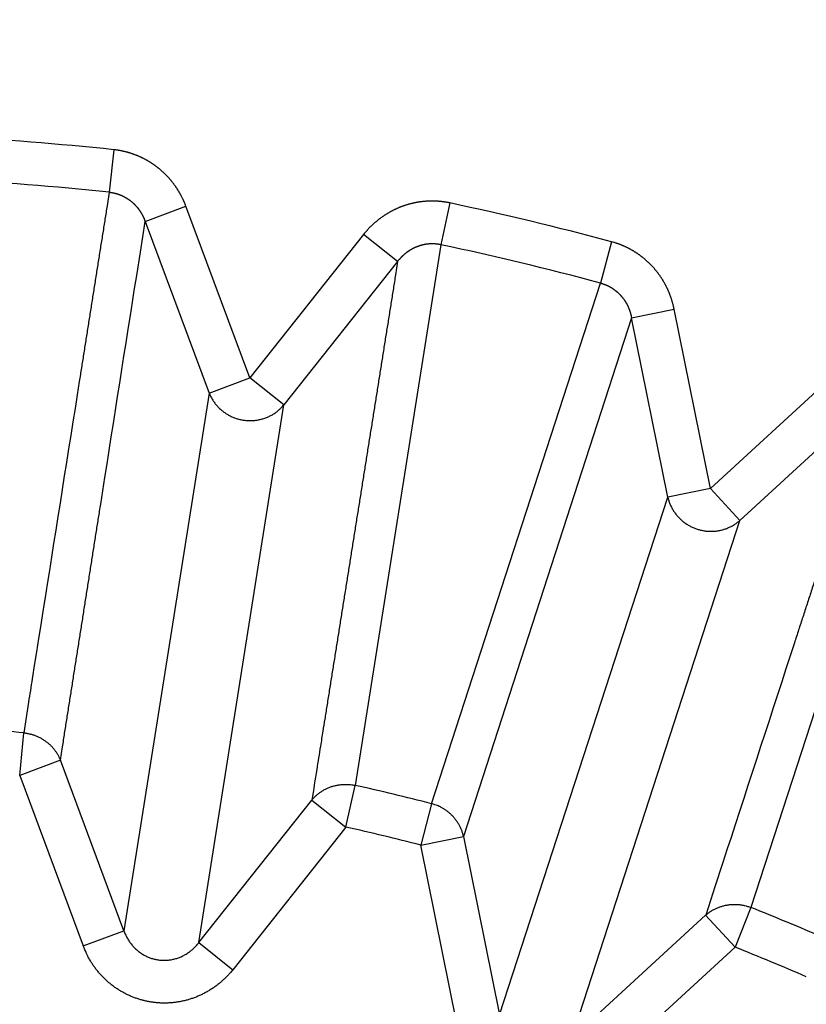
# Model space of a CAD drawing. Extents: x 70 to 1498, y 6 to 938.
# Drawn here: x 687 to 688, y 782 to 784 of the extents above; entities that cross this region are included whole.
import ezdxf

# ---------------------------------------------------------------- set-up
doc = ezdxf.new("R2010")
doc.units = 0
doc.layers.add('2', color=7, linetype='CONTINUOUS')

msp = doc.modelspace()

# ---------------------------------------------------------------- linework, layer by layer
at = {"layer": '2', "color": 3, "linetype": 'CONTINUOUS'}
for p, q in [((686.73303, 783.58684), (686.72286, 783.48964)), ((687.50184, 783.46508), (687.48148, 783.36948)), ((686.80514, 783.42262), (686.89833, 783.45734)), ((687.04445, 783.06516), (686.89833, 783.45734)), ((686.80514, 783.42262), (686.95127, 783.03044)), ((687.30462, 783.39299), (687.04445, 783.06516)), ((687.38251, 783.33118), (687.30462, 783.39299)), ((687.87188, 783.37624), (687.84663, 783.28182)), ((687.48148, 783.36948), (687.28562, 782.13337)), ((687.38251, 783.33118), (687.12235, 783.00334)), ((687.45996, 782.09151), (687.84663, 783.28182)), ((687.91742, 783.20276), (688.01488, 783.22247)), ((688.09786, 782.81226), (688.01488, 783.22247)), ((687.91742, 783.20276), (687.5332, 782.01654)), ((688.0004, 782.79254), (687.91742, 783.20276)), ((688.40611, 783.09536), (688.09786, 782.81226)), ((686.95127, 783.03044), (687.04445, 783.06516)), ((687.12235, 783.00334), (687.04445, 783.06516)), ((688.57712, 783.04447), (688.19029, 781.85421)), ((686.95127, 783.03044), (686.75653, 781.80091)), ((688.16512, 782.73902), (688.47337, 783.02212)), ((686.92761, 781.77381), (687.12235, 783.00334)), ((688.09786, 782.81226), (688.0004, 782.79254)), ((688.09786, 782.81226), (688.16512, 782.73902)), ((687.61571, 781.60861), (688.0004, 782.79254)), ((687.78044, 781.55509), (688.16512, 782.73902)), ((686.51804, 782.15619), (686.52715, 782.2535)), ((686.61122, 782.19091), (686.51804, 782.15619)), ((686.75653, 781.80091), (686.61122, 782.19091)), ((686.51804, 782.15619), (686.66335, 781.76619)), ((687.26422, 782.038), (687.28562, 782.13337)), ((686.92761, 781.77381), (687.18633, 782.09982)), ((687.18633, 782.09982), (687.26422, 782.038)), ((687.45996, 782.09151), (687.43573, 781.99683)), ((687.26422, 782.038), (687.0055, 781.712)), ((687.43573, 781.99683), (687.5332, 782.01654)), ((687.5332, 782.01654), (687.61571, 781.60861)), ((687.51825, 781.58889), (687.43573, 781.99683)), ((688.19029, 781.85421), (688.15424, 781.76337)), ((687.78044, 781.55509), (688.08698, 781.83661)), ((688.08698, 781.83661), (688.15424, 781.76337)), ((686.66335, 781.76619), (686.75653, 781.80091)), ((686.92761, 781.77381), (687.0055, 781.712)), ((688.15424, 781.76337), (687.8477, 781.48185))]:
    msp.add_line(p, q, dxfattribs=at)
for points in [[(700.13625, 928.25618, 0), (699.69219, 928.71872)], [(702.35211, 925.94812, 0), (701.90893, 926.40975)], [(698.36359, 930.1026, 0), (697.90645, 930.57876)], [(704.56795, 923.64008, 0), (704.12478, 924.10169)], [(793.5417, 914.20876, 0.0000001), (793.98489, 914.67036, 0.0000001), (794.42809, 915.13196, 0.0000001), (794.87128, 915.59356, 0.0000001), (795.31447, 916.05517, 0.0000001), (795.75767, 916.51677, 0.0000001), (796.20086, 916.97837, 0.0000001), (796.64405, 917.43997, 0.0000001), (797.08724, 917.90157, 0.0000001), (797.53044, 918.36317, 0.0000001), (797.97363, 918.82477, 0.0000001), (798.41682, 919.28637, 0.0000001), (798.86001, 919.74798, 0.0000001), (799.3032, 920.20958, 0.0000001), (799.74639, 920.67118, 0.0000001), (800.18958, 921.13278, 0.0000001), (800.63277, 921.59438, 0.0000001), (801.07596, 922.05598, 0.0000001), (801.51915, 922.51758, 0.0000001), (801.96234, 922.97918, 0.0000001), (802.40554, 923.44079, 0), (802.84872, 923.90239, 0), (803.29189, 924.36397, 0), (803.7351, 924.82559, 0), (804.17834, 925.28725, 0), (804.62147, 925.74879, 0), (805.06443, 926.21015, 0), (805.50785, 926.67199, 0), (805.95193, 927.13452, 0), (806.39422, 927.59519, 0), (806.83387, 928.0531, 0), (807.2806, 928.51839, 0), (807.73776, 928.99454, 0), (808.16697, 929.44158)], [(706.34066, 921.79361, 0), (705.89748, 922.25523, 0), (705.4543, 922.71685)], [(696.59093, 931.94902, 0), (695.82341, 932.74848), (694.81827, 933.79543)], [(712.10206, 915.79247, 0), (711.65887, 916.2541, 0), (711.21568, 916.71574, 0), (710.77249, 917.17737, 0), (710.3293, 917.639, 0), (709.88611, 918.10063, 0), (709.44293, 918.56226, 0), (708.99974, 919.02388, 0), (708.55656, 919.48551, 0), (708.11338, 919.94713, 0), (707.67019, 920.40876, 0), (707.22701, 920.87038, 0), (706.78383, 921.332)], [(709.98485, 914.20822, 0.0000002), (709.54164, 914.66986, 0.0000002), (709.09844, 915.1315, 0.0000002), (708.65524, 915.59314, 0.0000002), (708.21204, 916.05478, 0.0000002), (707.76883, 916.51642, 0.0000002), (707.32564, 916.97805, 0.0000002), (706.88244, 917.43968, 0.0000002), (706.43924, 917.90131, 0.0000002), (705.99604, 918.36294, 0.0000002), (705.55285, 918.82457, 0.0000002), (705.10966, 919.28619, 0.0000002), (704.66646, 919.74782, 0.0000002), (704.22327, 920.20944, 0.0000002), (703.78008, 920.67106, 0.0000002), (703.33689, 921.13268, 0.0000002), (702.8937, 921.59429, 0.0000002), (702.45051, 922.05591, 0.0000002), (702.00732, 922.51752, 0.0000002), (701.56414, 922.97914, 0.0000002), (701.12095, 923.44075, 0.0000002), (700.67776, 923.90236, 0.0000002), (700.23459, 924.36395, 0.0000002), (699.79139, 924.82558, 0.0000002), (699.34815, 925.28724, 0.0000002), (698.90502, 925.74879, 0.0000002), (698.46207, 926.21015, 0.0000002), (698.01866, 926.67199, 0.0000002), (697.57458, 927.13453, 0.0000002), (697.13229, 927.5952, 0.0000001), (696.69265, 928.05311, 0.0000002), (696.24593, 928.5184, 0.0000002), (695.78877, 928.99456, 0.0000001), (695.35957, 929.4416, 0.0000001), (694.97154, 929.84575, 0.0000002), (694.4732, 930.36479, 0.0000003), (693.70565, 931.16424, 0.0000002), (692.70048, 932.21117, 0.0000001)], [(689.05436, 781.4649, 0.000001), (689.06857, 781.49278, 0.000001), (689.08278, 781.52067, 0.000001), (689.097, 781.54855, 0.0000008), (689.11121, 781.57643, 0.0000008), (689.12542, 781.60431, 0.0000007), (689.13963, 781.63219, 0.0000006), (689.15384, 781.66007, 0.0000005), (689.16805, 781.68795, 0.0000005), (689.18226, 781.71583, 0.0000004), (689.19647, 781.74371, 0.0000003), (689.21068, 781.77159, 0.0000002), (689.22489, 781.79947, 0.0000002), (689.2391, 781.82735, 0.0000001), (689.2533, 781.85522, 0), (689.26751, 781.8831, 0), (689.28172, 781.91098, -0.0000001), (689.29593, 781.93886, -0.0000002), (689.31014, 781.96673, -0.0000003), (689.32435, 781.99461, -0.0000003), (689.33856, 782.02249, -0.0000004), (689.35276, 782.05036, -0.0000005), (689.36697, 782.07824, -0.0000006), (689.38118, 782.10612, -0.0000006), (689.39539, 782.134, -0.0000007), (689.4096, 782.16187, -0.0000008), (689.4238, 782.18973, -0.0000009), (689.43801, 782.21762, -0.000001), (689.45225, 782.24555, -0.000001), (689.46643, 782.27337, -0.000001), (689.48052, 782.30102, -0.0000012), (689.49484, 782.32911, -0.0000016), (689.5095, 782.35787, -0.0000012), (689.52326, 782.38486, -0.0000003), (689.5357, 782.40927, -0.0000019), (689.55168, 782.44061, -0.0000037)], [(689.77022, 781.98135, 0.0000001), (689.78848, 782.00654, 0.0000002), (689.80663, 782.03157, 0.0000004), (689.82507, 782.057, 0.0000008), (689.84394, 782.08303, 0.0000006), (689.86166, 782.10747, 0), (689.87768, 782.12956, 0.0000014), (689.89825, 782.15794, 0.000003), (689.92993, 782.20164, 0.0000015), (689.97142, 782.25887, 0.0000008)], [(689.67118, 782.00154, -0.0000017), (689.65279, 781.97623, -0.0000016), (689.63441, 781.95091, -0.0000016), (689.61602, 781.9256, -0.0000015), (689.59764, 781.90029, -0.0000014), (689.57925, 781.87498, -0.0000014), (689.56086, 781.84966, -0.0000013), (689.54248, 781.82435, -0.0000012), (689.52409, 781.79904, -0.0000012), (689.5057, 781.77372, -0.0000011), (689.48731, 781.74841, -0.000001), (689.46892, 781.72309, -0.000001), (689.45054, 781.69778, -0.0000009), (689.43216, 781.67248, -0.0000008), (689.41376, 781.64715, -0.0000008), (689.39533, 781.62178, -0.0000007), (689.37698, 781.59652, -0.0000006), (689.35874, 781.5714, -0.0000006), (689.3402, 781.54588, -0.0000005), (689.32123, 781.51977, -0.0000004), (689.30342, 781.49525, -0.0000003), (689.28731, 781.47308, -0.0000004), (689.26663, 781.44461, -0.0000003), (689.23478, 781.40076, -0.0000001), (689.19306, 781.34334, -0.0000001)], [(684.53064, 782.84421, 0.0000001), (684.53554, 782.81331, 0.0000002), (684.54044, 782.78241, 0.0000003), (684.54534, 782.7515, 0.0000004), (684.55024, 782.7206, 0.0000005), (684.55514, 782.6897, 0.0000007), (684.56004, 782.65879, 0.0000008), (684.56494, 782.62789, 0.0000009), (684.56984, 782.59698, 0.000001), (684.57474, 782.56608, 0.0000011), (684.57964, 782.53519, 0.0000012), (684.58454, 782.50426, 0.0000014), (684.58945, 782.47329, 0.0000014), (684.59435, 782.44244, 0.0000014), (684.59921, 782.41178, 0.0000017), (684.60415, 782.38062, 0.0000023), (684.60921, 782.34874, 0.0000017), (684.61396, 782.3188, 0.0000004), (684.61825, 782.29173, 0.0000028), (684.62376, 782.25697, 0.0000053), (684.63226, 782.20343, 0.0000026), (684.64338, 782.13331, 0.0000014)], [(684.45227, 783.33853, -0.0000015), (684.45717, 783.30764, -0.0000016), (684.46206, 783.27675, -0.0000015), (684.46696, 783.24586, -0.0000014), (684.47186, 783.21497, -0.0000012), (684.47676, 783.18407, -0.0000011), (684.48166, 783.15318, -0.000001), (684.48656, 783.12229, -0.0000009), (684.49146, 783.09139, -0.0000008), (684.49635, 783.0605, -0.0000007), (684.50125, 783.0296, -0.0000006), (684.50615, 782.9987, -0.0000005), (684.51105, 782.9678, -0.0000004), (684.51595, 782.93691, -0.0000002), (684.52085, 782.90601, -0.0000001), (684.52574, 782.87511)], [(689.51402, 781.62798, -0.0000019), (689.53231, 781.65322, -0.0000018), (689.55061, 781.67846, -0.0000016), (689.56891, 781.7037, -0.0000015), (689.58721, 781.72894, -0.0000013), (689.60551, 781.75417, -0.0000012), (689.62381, 781.77941, -0.000001), (689.6421, 781.80465, -0.0000009), (689.6604, 781.82989, -0.0000007), (689.6787, 781.85512, -0.0000006), (689.697, 781.88036, -0.0000005), (689.71529, 781.9056, -0.0000003), (689.73358, 781.93082, -0.0000002), (689.75189, 781.95607)], [(688.46371, 782.99244, -0.0000015), (688.45405, 782.96281, -0.0000015), (688.4444, 782.93318, -0.0000015), (688.43475, 782.90355, -0.0000014), (688.4251, 782.87392, -0.0000014), (688.41544, 782.84429, -0.0000013), (688.40579, 782.81466, -0.0000013), (688.39613, 782.78503, -0.0000013), (688.38648, 782.7554, -0.0000013), (688.37682, 782.72577, -0.0000012), (688.36717, 782.69613, -0.0000012), (688.35751, 782.6665, -0.0000012), (688.34786, 782.63687, -0.0000011), (688.3382, 782.60723, -0.0000011), (688.32855, 782.5776, -0.0000011), (688.31889, 782.54796, -0.000001), (688.30923, 782.51833, -0.000001), (688.29957, 782.48869, -0.000001), (688.28992, 782.45905, -0.0000009), (688.28026, 782.42942, -0.0000009), (688.2706, 782.39978, -0.0000009), (688.26094, 782.37014, -0.0000008), (688.25128, 782.3405, -0.0000008), (688.24162, 782.31086, -0.0000008), (688.23196, 782.28121, -0.0000008), (688.2223, 782.25158, -0.0000007), (688.21265, 782.22195, -0.0000007), (688.20298, 782.19229, -0.0000007), (688.1933, 782.16259, -0.0000006), (688.18366, 782.13301, -0.0000006), (688.17408, 782.1036, -0.0000006), (688.16434, 782.07372, -0.0000006), (688.15437, 782.04313, -0.0000005), (688.14501, 782.01442, -0.0000002), (688.13655, 781.98847, -0.0000006), (688.12569, 781.95513, -0.0000008), (688.10895, 781.90378, -0.0000004), (688.08703, 781.83653, -0.0000002)], [(689.57629, 782.48888, -0.0000018), (689.60851, 782.5521, -0.0000009)], [(686.89835, 783.45739), (686.89756, 783.45945, 0.0027004), (686.89676, 783.4615, 0.0026979), (686.89593, 783.46354, 0.0026911), (686.89508, 783.46557, 0.0026821), (686.89421, 783.4676, 0.0026752), (686.89331, 783.46962, 0.0026695), (686.89239, 783.47163, 0.0026645), (686.89145, 783.47363, 0.0026603), (686.89049, 783.47562, 0.0026569), (686.8895, 783.47761, 0.0026543), (686.8885, 783.47958, 0.0026525), (686.88747, 783.48154, 0.0026517), (686.88642, 783.48349, 0.0026515), (686.88536, 783.48544, 0.0026523), (686.88427, 783.48737, 0.0026537), (686.88316, 783.48928, 0.0026562), (686.88203, 783.49119, 0.0026592), (686.88088, 783.49309, 0.0026634), (686.8797, 783.49497, 0.002668), (686.87851, 783.49684, 0.0026738), (686.8773, 783.49869, 0.00268), (686.87607, 783.50053, 0.0026875), (686.87482, 783.50236, 0.0026952), (686.87355, 783.50417, 0.0027044), (686.87227, 783.50597, 0.0027137), (686.87096, 783.50775, 0.0027246), (686.86963, 783.50952, 0.0027354), (686.86829, 783.51127, 0.0027476), (686.86693, 783.51301, 0.0027604), (686.86555, 783.51473, 0.002776), (686.86415, 783.51643, 0.0027886), (686.86273, 783.51812, 0.0027935), (686.86129, 783.51979, 0.0027866), (686.85984, 783.52144, 0.0027752), (686.85836, 783.52309, 0.0027666), (686.85686, 783.52471, 0.0027589), (686.85535, 783.52632, 0.0027521), (686.85381, 783.52792, 0.0027459), (686.85226, 783.5295, 0.0027408), (686.85069, 783.53106, 0.0027364), (686.8491, 783.53261, 0.002733), (686.8475, 783.53413, 0.0027303), (686.84587, 783.53565, 0.0027285), (686.84424, 783.53714, 0.0027276), (686.84258, 783.53861, 0.0027274), (686.84091, 783.54007, 0.0027282), (686.83922, 783.54151, 0.0027297), (686.83752, 783.54293, 0.0027322), (686.8358, 783.54433, 0.0027354), (686.83406, 783.54572, 0.0027396), (686.83232, 783.54708, 0.0027444), (686.83055, 783.54842, 0.0027504), (686.82878, 783.54974, 0.0027568), (686.82698, 783.55105, 0.0027646), (686.82518, 783.55233, 0.0027725), (686.82336, 783.55359, 0.0027818), (686.82153, 783.55483, 0.0027918), (686.81969, 783.55605, 0.0028035), (686.81783, 783.55724, 0.0028139), (686.81597, 783.55842, 0.002826), (686.81409, 783.55957, 0.0028408), (686.8122, 783.5607, 0.0028541), (686.81029, 783.56181, 0.0028531), (686.80837, 783.5629, 0.0028409), (686.80644, 783.56396, 0.0028292), (686.80449, 783.56501, 0.0028199), (686.80254, 783.56603, 0.0028118), (686.80056, 783.56704, 0.0028033), (686.79858, 783.56802, 0.0027962), (686.79658, 783.56898, 0.00279), (686.79458, 783.56991, 0.0027848), (686.79256, 783.57083, 0.0027803), (686.79053, 783.57172, 0.0027768), (686.78849, 783.57259, 0.0027741), (686.78644, 783.57344, 0.0027724), (686.78438, 783.57426, 0.0027716), (686.78231, 783.57506, 0.0027715), (686.78024, 783.57584, 0.0027723), (686.77815, 783.57659, 0.0027742), (686.77606, 783.57733, 0.0027773), (686.77396, 783.57803, 0.0027802), (686.77185, 783.57872, 0.0027834), (686.76973, 783.57938, 0.0027904), (686.76761, 783.58002, 0.0028016), (686.76548, 783.58063, 0.0028018), (686.76335, 783.58122, 0.0027938), (686.76121, 783.58178, 0.0028253), (686.75907, 783.58232, 0.0028887), (686.75692, 783.58283, 0.0028221), (686.75477, 783.58332, 0.002664), (686.75263, 783.58378, 0.0029271), (686.75045, 783.58422, 0.0034316), (686.74822, 783.58464, 0.0026196), (686.74612, 783.58503, 0.000997), (686.74422, 783.58536, 0.0034404), (686.74177, 783.58574, 0.0056666), (686.73799, 783.58625, 0.002755), (686.73303, 783.58689, 0.0014726)], [(686.7228, 783.48967), (686.71791, 783.45877, -0.0000016), (686.71302, 783.42787, -0.0000016), (686.70814, 783.39698, -0.0000016), (686.70325, 783.36608, -0.0000015), (686.69836, 783.33518, -0.0000014), (686.69347, 783.30428, -0.0000014), (686.68858, 783.27338, -0.0000013), (686.68369, 783.24248, -0.0000013), (686.6788, 783.21158, -0.0000012), (686.67391, 783.18068, -0.0000011), (686.66903, 783.14978, -0.0000011), (686.66414, 783.11888, -0.000001), (686.65925, 783.08798, -0.000001), (686.65436, 783.05708, -0.0000009), (686.64947, 783.02618, -0.0000009), (686.64457, 782.99528, -0.0000008), (686.63968, 782.96438, -0.0000007), (686.63479, 782.93348, -0.0000007), (686.6299, 782.90258, -0.0000006), (686.62501, 782.87167, -0.0000006), (686.62012, 782.84077, -0.0000005), (686.61523, 782.80987, -0.0000004), (686.61034, 782.77897, -0.0000004), (686.60545, 782.74806, -0.0000003), (686.60056, 782.71715, -0.0000003), (686.59566, 782.68625, -0.0000002), (686.59078, 782.65536, -0.0000002), (686.58588, 782.62444, -0.0000001), (686.58098, 782.59347, 0), (686.5761, 782.56263), (686.57124, 782.53197, 0.0000001), (686.56631, 782.50082, 0.0000002), (686.56127, 782.46894, 0.0000002), (686.55653, 782.439, 0), (686.55225, 782.41194, 0.0000004), (686.54675, 782.37719, 0.000001), (686.53827, 782.32366, 0.0000005), (686.52718, 782.25355, 0.0000002)], [(686.7228, 783.48967), (686.72393, 783.48953, -0.001587), (686.72506, 783.48938, -0.0014324), (686.72618, 783.48923, -0.0016068), (686.7273, 783.48906, -0.0021527), (686.72841, 783.48889, -0.0026083), (686.72952, 783.48871, -0.0030848), (686.73063, 783.48851, -0.0033077), (686.73173, 783.4883, -0.0033247), (686.73283, 783.48807, -0.0032482), (686.73392, 783.48783, -0.0030684), (686.73502, 783.48757, -0.0029986), (686.73611, 783.48731, -0.0030231), (686.7372, 783.48702, -0.0030224), (686.73829, 783.48673, -0.0029978), (686.73938, 783.48642, -0.0029823), (686.74046, 783.4861, -0.002973), (686.74153, 783.48576, -0.0029639), (686.74261, 783.48541, -0.0029536), (686.74368, 783.48505, -0.0029455), (686.74475, 783.48468, -0.0029383), (686.74581, 783.48429, -0.0029326), (686.74686, 783.4839, -0.0029274), (686.74792, 783.48348, -0.0029238), (686.74896, 783.48306, -0.0029209), (686.75001, 783.48263, -0.0029196), (686.75104, 783.48218, -0.0029189), (686.75208, 783.48172, -0.0029197), (686.7531, 783.48125, -0.0029213), (686.75412, 783.48077, -0.0029243), (686.75513, 783.48027, -0.0029282), (686.75614, 783.47976, -0.0029333), (686.75714, 783.47925, -0.0029395), (686.75813, 783.47872, -0.0029469), (686.75912, 783.47818, -0.0029552), (686.76009, 783.47763, -0.0029648), (686.76106, 783.47706, -0.0029778), (686.76203, 783.47649, -0.0029872), (686.76298, 783.47591, -0.0029847), (686.76393, 783.47531, -0.0029708), (686.76487, 783.4747, -0.0029466), (686.7658, 783.47408, -0.0029271), (686.76673, 783.47345, -0.0029111), (686.76765, 783.47281, -0.0028966), (686.76856, 783.47216, -0.0028802), (686.76947, 783.4715, -0.0028663), (686.77037, 783.47082, -0.0028524), (686.77126, 783.47014, -0.0028406), (686.77214, 783.46944, -0.0028284), (686.77302, 783.46874, -0.0028182), (686.77389, 783.46802, -0.0028078), (686.77475, 783.4673, -0.0027994), (686.7756, 783.46657, -0.0027909), (686.77644, 783.46582, -0.0027842), (686.77728, 783.46507, -0.0027776), (686.7781, 783.46431, -0.0027727), (686.77892, 783.46354, -0.0027679), (686.77973, 783.46276, -0.0027648), (686.78053, 783.46197, -0.0027619), (686.78132, 783.46117, -0.0027607), (686.7821, 783.46037, -0.0027597), (686.78287, 783.45956, -0.0027602), (686.78363, 783.45874, -0.0027611), (686.78438, 783.45791, -0.0027635), (686.78512, 783.45707, -0.0027664), (686.78586, 783.45623, -0.0027706), (686.78658, 783.45538, -0.0027755), (686.78729, 783.45452, -0.0027816), (686.78799, 783.45366, -0.002787), (686.78868, 783.45278, -0.0027826), (686.78936, 783.4519, -0.0027609), (686.79003, 783.45102, -0.0027442), (686.7907, 783.45012, -0.0027364), (686.79135, 783.44922, -0.0027286), (686.79199, 783.44831, -0.0027179), (686.79263, 783.44739, -0.0027093), (686.79325, 783.44647, -0.0027014), (686.79386, 783.44554, -0.0026946), (686.79447, 783.4446, -0.0026875), (686.79506, 783.44365, -0.002682), (686.79564, 783.4427, -0.0026769), (686.79622, 783.44174, -0.002672), (686.79678, 783.44078, -0.0026665), (686.79733, 783.43981, -0.0026653), (686.79787, 783.43883, -0.0026673), (686.7984, 783.43785, -0.0026589), (686.79892, 783.43686, -0.0026414), (686.79943, 783.43587, -0.0026637), (686.79993, 783.43487, -0.0027176), (686.80042, 783.43387, -0.0026413), (686.8009, 783.43286, -0.0024675), (686.80136, 783.43186, -0.0027253), (686.80182, 783.43084, -0.0032531), (686.80228, 783.42978, -0.0024724), (686.8027, 783.42879, -0.0008466), (686.80308, 783.42789, -0.0034951), (686.80353, 783.42673, -0.0060415), (686.8042, 783.42493, -0.0029619), (686.80506, 783.42256, -0.0015701)], [(687.50194, 783.46507), (687.49977, 783.46552, 0.0028456), (687.4976, 783.46594, 0.0028466), (687.49542, 783.46634, 0.0028402), (687.49324, 783.46671, 0.0028277), (687.49105, 783.46706, 0.0028187), (687.48885, 783.46738, 0.0028112), (687.48665, 783.46768, 0.0028046), (687.48445, 783.46796, 0.0027981), (687.48224, 783.46821, 0.0027929), (687.48003, 783.46843, 0.0027881), (687.47782, 783.46863, 0.0027845), (687.47561, 783.46881, 0.0027813), (687.47339, 783.46896, 0.0027793), (687.47118, 783.46909, 0.0027778), (687.46896, 783.46919, 0.0027773), (687.46674, 783.46926, 0.0027775), (687.46452, 783.46931, 0.0027785), (687.4623, 783.46934, 0.0027804), (687.46008, 783.46934, 0.002783), (687.45786, 783.46932, 0.0027865), (687.45565, 783.46927, 0.0027907), (687.45343, 783.4692, 0.0027959), (687.45122, 783.4691, 0.0028016), (687.44901, 783.46898, 0.0028083), (687.4468, 783.46884, 0.0028158), (687.4446, 783.46866, 0.0028247), (687.4424, 783.46847, 0.002833), (687.4402, 783.46825, 0.0028428), (687.43801, 783.468, 0.0028544), (687.43582, 783.46773, 0.0028638), (687.43364, 783.46743, 0.0028607), (687.43146, 783.46711, 0.0028454), (687.42928, 783.46676, 0.0028312), (687.4271, 783.46639, 0.0028201), (687.42493, 783.46599, 0.0028102), (687.42276, 783.46557, 0.0027993), (687.42059, 783.46512, 0.0027901), (687.41842, 783.46465, 0.0027815), (687.41627, 783.46416, 0.0027743), (687.41411, 783.46364, 0.0027674), (687.41196, 783.46309, 0.0027617), (687.40982, 783.46253, 0.0027566), (687.40768, 783.46194, 0.0027526), (687.40555, 783.46132, 0.0027492), (687.40343, 783.46068, 0.0027469), (687.40131, 783.46002, 0.0027452), (687.3992, 783.45933, 0.0027446), (687.3971, 783.45863, 0.0027448), (687.39501, 783.45789, 0.0027458), (687.39292, 783.45714, 0.0027477), (687.39085, 783.45636, 0.0027504), (687.38878, 783.45556, 0.0027541), (687.38673, 783.45474, 0.0027584), (687.38468, 783.4539, 0.0027638), (687.38265, 783.45303, 0.0027701), (687.38062, 783.45214, 0.0027775), (687.37861, 783.45123, 0.0027848), (687.37661, 783.4503, 0.0027937), (687.37462, 783.44934, 0.002804), (687.37265, 783.44837, 0.0028109), (687.37068, 783.44737, 0.0028063), (687.36873, 783.44635, 0.0027906), (687.36678, 783.44531, 0.0027767), (687.36485, 783.44424, 0.0027658), (687.36293, 783.44315, 0.0027561), (687.36101, 783.44204, 0.0027452), (687.35911, 783.44091, 0.0027361), (687.35722, 783.43976, 0.0027276), (687.35535, 783.43858, 0.0027203), (687.35348, 783.43739, 0.0027132), (687.35163, 783.43617, 0.0027074), (687.34979, 783.43494, 0.002702), (687.34796, 783.43368, 0.0026978), (687.34615, 783.43241, 0.002694), (687.34435, 783.43111, 0.0026913), (687.34256, 783.4298, 0.0026893), (687.34079, 783.42846, 0.0026881), (687.33903, 783.42711, 0.0026876), (687.33729, 783.42574, 0.0026882), (687.33557, 783.42435, 0.0026898), (687.33386, 783.42294, 0.0026914), (687.33216, 783.42151, 0.0026929), (687.33048, 783.42007, 0.0026984), (687.32882, 783.41861, 0.0027077), (687.32718, 783.41713, 0.0027063), (687.32555, 783.41563, 0.0026963), (687.32394, 783.41412, 0.002726), (687.32235, 783.41259, 0.0027885), (687.32077, 783.41104, 0.0027192), (687.31922, 783.40949, 0.0025502), (687.31769, 783.40792, 0.0027398), (687.31616, 783.40632, 0.0031081), (687.31461, 783.40465, 0.0023471), (687.31316, 783.40308, 0.0009103), (687.31186, 783.40165, 0.00312), (687.31023, 783.39979, 0.0050987), (687.30776, 783.39687, 0.002476), (687.30455, 783.39304, 0.0013259)], [(686.61121, 782.19097), (686.61606, 782.22177, -0.0000021), (686.6209, 782.25257, -0.0000021), (686.62575, 782.28336, -0.0000021), (686.63059, 782.31416, -0.000002), (686.63544, 782.34496, -0.0000019), (686.64028, 782.37575, -0.0000018), (686.64513, 782.40655, -0.0000018), (686.64997, 782.43735, -0.0000017), (686.65482, 782.46814, -0.0000016), (686.65967, 782.49894, -0.0000016), (686.66451, 782.52973, -0.0000015), (686.66936, 782.56053, -0.0000014), (686.67421, 782.59132, -0.0000013), (686.67905, 782.62211, -0.0000013), (686.6839, 782.65291, -0.0000012), (686.68874, 782.6837, -0.0000011), (686.69359, 782.71449, -0.0000011), (686.69844, 782.74528, -0.000001), (686.70329, 782.77607, -0.0000009), (686.70813, 782.80686, -0.0000009), (686.71298, 782.83765, -0.0000008), (686.71783, 782.86844, -0.0000007), (686.72267, 782.89923, -0.0000006), (686.72752, 782.93002, -0.0000006), (686.73237, 782.96081, -0.0000005), (686.73721, 782.99159, -0.0000004), (686.74206, 783.02236, -0.0000004), (686.74691, 783.05317, -0.0000003), (686.75176, 783.08402, -0.0000002), (686.7566, 783.11474, -0.0000002), (686.76141, 783.14528, -0.0000001), (686.76629, 783.17631, 0.0000001), (686.77129, 783.20806, 0), (686.77599, 783.23787, -0.0000001), (686.78023, 783.26482, 0.0000003), (686.78568, 783.29944, 0.0000008), (686.79407, 783.35275, 0.0000004), (686.80506, 783.42256, 0.0000002)], [(687.48147, 783.36942), (687.48038, 783.36966, 0.0031547), (687.47927, 783.36988, 0.0031567), (687.47817, 783.37009, 0.0031447), (687.47706, 783.37028, 0.0031203), (687.47595, 783.37046, 0.0031022), (687.47483, 783.37063, 0.0030866), (687.47372, 783.37078, 0.0030726), (687.4726, 783.37092, 0.0030578), (687.47147, 783.37105, 0.0030455), (687.47035, 783.37116, 0.0030335), (687.46922, 783.37126, 0.0030235), (687.4681, 783.37134, 0.0030136), (687.46697, 783.37141, 0.0030058), (687.46584, 783.37147, 0.0029983), (687.46471, 783.37152, 0.0029927), (687.46358, 783.37155, 0.0029875), (687.46245, 783.37156, 0.0029841), (687.46132, 783.37157, 0.0029814), (687.46019, 783.37156, 0.0029802), (687.45906, 783.37153, 0.0029797), (687.45793, 783.37149, 0.0029808), (687.45681, 783.37144, 0.0029828), (687.45568, 783.37138, 0.002986), (687.45456, 783.3713, 0.0029903), (687.45344, 783.37121, 0.002996), (687.45232, 783.3711, 0.0030025), (687.4512, 783.37099, 0.0030105), (687.45008, 783.37086, 0.003022), (687.44897, 783.37071, 0.0030287), (687.44786, 783.37055, 0.0030213), (687.44675, 783.37038, 0.003005), (687.44565, 783.37019, 0.0029826), (687.44454, 783.37, 0.0029645), (687.44344, 783.36978, 0.0029484), (687.44234, 783.36956, 0.002934), (687.44124, 783.36932, 0.0029185), (687.44014, 783.36907, 0.0029054), (687.43905, 783.36881, 0.0028922), (687.43796, 783.36853, 0.0028811), (687.43687, 783.36824, 0.0028698), (687.43579, 783.36794, 0.0028605), (687.43471, 783.36762, 0.0028513), (687.43363, 783.3673, 0.0028439), (687.43255, 783.36696, 0.0028366), (687.43148, 783.36661, 0.0028311), (687.43042, 783.36624, 0.0028258), (687.42936, 783.36587, 0.0028222), (687.4283, 783.36548, 0.0028189), (687.42725, 783.36508, 0.0028172), (687.4262, 783.36467, 0.0028159), (687.42516, 783.36425, 0.0028162), (687.42413, 783.36382, 0.002817), (687.4231, 783.36337, 0.0028192), (687.42207, 783.36292, 0.0028221), (687.42106, 783.36245, 0.0028262), (687.42005, 783.36197, 0.0028305), (687.41904, 783.36148, 0.0028373), (687.41804, 783.36098, 0.0028473), (687.41705, 783.36047, 0.0028483), (687.41607, 783.35995, 0.0028303), (687.41509, 783.35941, 0.0028112), (687.41411, 783.35887, 0.0027936), (687.41315, 783.35831, 0.002779), (687.41218, 783.35775, 0.0027643), (687.41123, 783.35717, 0.0027515), (687.41028, 783.35658, 0.002738), (687.40934, 783.35598, 0.0027266), (687.4084, 783.35537, 0.0027147), (687.40747, 783.35475, 0.0027047), (687.40654, 783.35412, 0.0026943), (687.40563, 783.35348, 0.0026857), (687.40472, 783.35283, 0.0026769), (687.40381, 783.35217, 0.0026698), (687.40292, 783.3515, 0.0026626), (687.40203, 783.35082, 0.002657), (687.40115, 783.35014, 0.0026513), (687.40027, 783.34944, 0.0026471), (687.39941, 783.34873, 0.002643), (687.39855, 783.34802, 0.0026404), (687.3977, 783.34729, 0.002638), (687.39686, 783.34656, 0.0026367), (687.39602, 783.34582, 0.0026354), (687.3952, 783.34507, 0.0026364), (687.39438, 783.34431, 0.0026382), (687.39357, 783.34355, 0.0026383), (687.39278, 783.34278, 0.0026388), (687.39199, 783.342, 0.0026463), (687.3912, 783.34121, 0.0026482), (687.39043, 783.34041, 0.0026543), (687.38967, 783.33961, 0.0027162), (687.38892, 783.3388, 0.00289), (687.38817, 783.33798, 0.0029869), (687.38742, 783.33712, 0.0022787), (687.38671, 783.33632, 0.0012259), (687.38608, 783.33558, 0.0023207), (687.38528, 783.33464, 0.0028562), (687.38407, 783.33317, 0.0013311), (687.38248, 783.33124, 0.0007682)], [(688.01481, 783.22241), (688.01437, 783.22457, 0.002774), (688.0139, 783.22673, 0.0027743), (688.01341, 783.22889, 0.0027676), (688.0129, 783.23104, 0.0027554), (688.01236, 783.23318, 0.0027464), (688.01179, 783.23533, 0.0027389), (688.01121, 783.23746, 0.0027322), (688.0106, 783.23959, 0.0027256), (688.00997, 783.24172, 0.0027202), (688.00931, 783.24383, 0.0027152), (688.00863, 783.24594, 0.0027113), (688.00793, 783.24805, 0.0027079), (688.0072, 783.25014, 0.0027055), (688.00645, 783.25223, 0.0027036), (688.00568, 783.25431, 0.0027027), (688.00489, 783.25638, 0.0027024), (688.00407, 783.25844, 0.0027029), (688.00323, 783.2605, 0.0027042), (688.00237, 783.26254, 0.0027062), (688.00149, 783.26457, 0.0027091), (688.00058, 783.2666, 0.0027125), (687.99966, 783.26861, 0.0027169), (687.99871, 783.27061, 0.0027219), (687.99774, 783.2726, 0.0027279), (687.99675, 783.27458, 0.0027343), (687.99574, 783.27654, 0.0027419), (687.99471, 783.2785, 0.0027498), (687.99365, 783.28044, 0.0027587), (687.99258, 783.28236, 0.0027683), (687.99149, 783.28428, 0.0027801), (687.99037, 783.28618, 0.0027904), (687.98923, 783.28807, 0.0027937), (687.98808, 783.28994, 0.0027862), (687.9869, 783.29181, 0.0027752), (687.98569, 783.29366, 0.0027667), (687.98447, 783.2955, 0.0027589), (687.98322, 783.29733, 0.0027521), (687.98196, 783.29914, 0.0027459), (687.98067, 783.30095, 0.0027409), (687.97937, 783.30273, 0.0027364), (687.97804, 783.30451, 0.002733), (687.97669, 783.30627, 0.0027303), (687.97533, 783.30802, 0.0027285), (687.97394, 783.30975, 0.0027276), (687.97254, 783.31146, 0.0027274), (687.97111, 783.31317, 0.0027282), (687.96967, 783.31485, 0.0027297), (687.96821, 783.31652, 0.0027322), (687.96673, 783.31817, 0.0027354), (687.96524, 783.31981, 0.0027396), (687.96372, 783.32143, 0.0027444), (687.96219, 783.32303, 0.0027504), (687.96064, 783.32462, 0.0027568), (687.95908, 783.32618, 0.0027646), (687.9575, 783.32773, 0.0027725), (687.9559, 783.32926, 0.0027818), (687.95429, 783.33077, 0.0027918), (687.95266, 783.33226, 0.0028035), (687.95101, 783.33374, 0.0028139), (687.94935, 783.33519, 0.002826), (687.94767, 783.33662, 0.0028408), (687.94598, 783.33803, 0.0028541), (687.94428, 783.33943, 0.0028531), (687.94255, 783.3408, 0.0028409), (687.94081, 783.34216, 0.0028292), (687.93905, 783.34349, 0.0028199), (687.93728, 783.34481, 0.0028118), (687.93549, 783.34611, 0.0028033), (687.93368, 783.34739, 0.0027962), (687.93186, 783.34865, 0.00279), (687.93002, 783.34989, 0.0027848), (687.92817, 783.35111, 0.0027803), (687.92631, 783.3523, 0.0027768), (687.92443, 783.35348, 0.0027741), (687.92254, 783.35464, 0.0027724), (687.92063, 783.35578, 0.0027716), (687.91871, 783.35689, 0.0027715), (687.91679, 783.35798, 0.0027723), (687.91484, 783.35906, 0.0027742), (687.91289, 783.36011, 0.0027773), (687.91093, 783.36113, 0.0027802), (687.90895, 783.36214, 0.0027834), (687.90696, 783.36312, 0.0027904), (687.90497, 783.36408, 0.0028014), (687.90296, 783.36502, 0.0028018), (687.90095, 783.36594, 0.0027944), (687.89892, 783.36683, 0.0028251), (687.89689, 783.36769, 0.002886), (687.89485, 783.36854, 0.0028228), (687.8928, 783.36936, 0.0026744), (687.89076, 783.37015, 0.0029246), (687.88868, 783.37092, 0.0033921), (687.88654, 783.37169, 0.0026079), (687.88453, 783.37239, 0.0010866), (687.8827, 783.37302, 0.0032527), (687.88035, 783.37378, 0.005115), (687.87671, 783.37489, 0.002477), (687.87193, 783.37631, 0.0013396)], [(687.38248, 783.33124), (687.37758, 783.30046, -0.0000029), (687.37269, 783.26968, -0.0000029), (687.36779, 783.2389, -0.0000029), (687.36289, 783.20812, -0.0000029), (687.358, 783.17733, -0.000003), (687.3531, 783.14655, -0.000003), (687.3482, 783.11577, -0.0000031), (687.3433, 783.08499, -0.0000031), (687.3384, 783.05421, -0.0000032), (687.3335, 783.02342, -0.0000032), (687.3286, 782.99264, -0.0000032), (687.3237, 782.96186, -0.0000033), (687.3188, 782.93108, -0.0000033), (687.3139, 782.90029, -0.0000034), (687.30899, 782.86951, -0.0000034), (687.30409, 782.83873, -0.0000035), (687.29919, 782.80794, -0.0000035), (687.29428, 782.77716, -0.0000036), (687.28938, 782.74638, -0.0000036), (687.28448, 782.71559, -0.0000036), (687.27957, 782.68481, -0.0000037), (687.27466, 782.65402, -0.0000037), (687.26976, 782.62324, -0.0000038), (687.26485, 782.59245, -0.0000038), (687.25994, 782.56166, -0.0000039), (687.25504, 782.53088, -0.0000039), (687.25013, 782.50011, -0.000004), (687.24522, 782.46931, -0.0000041), (687.2403, 782.43846, -0.000004), (687.2354, 782.40774, -0.0000038), (687.23053, 782.37719, -0.0000042), (687.22558, 782.34616, -0.0000051), (687.22051, 782.3144, -0.0000039), (687.21576, 782.28459, -0.0000013), (687.21145, 782.25763, -0.0000056), (687.20593, 782.22301, -0.0000099), (687.19742, 782.16968, -0.0000048), (687.18627, 782.09985, -0.0000026)], [(687.84654, 783.28184), (687.84765, 783.28153, -0.0019291), (687.84875, 783.28121, -0.0018142), (687.84984, 783.28089, -0.0019697), (687.85092, 783.28056, -0.0024275), (687.852, 783.28021, -0.0028169), (687.85306, 783.27986, -0.0032301), (687.85413, 783.27949, -0.0033965), (687.85518, 783.27911, -0.0033474), (687.85623, 783.27871, -0.0032428), (687.85728, 783.2783, -0.0030681), (687.85832, 783.27788, -0.003), (687.85936, 783.27744, -0.0030231), (687.86039, 783.27699, -0.0030221), (687.86142, 783.27653, -0.0029978), (687.86244, 783.27606, -0.0029824), (687.86346, 783.27557, -0.002973), (687.86447, 783.27507, -0.0029639), (687.86548, 783.27456, -0.0029536), (687.86648, 783.27403, -0.0029455), (687.86747, 783.2735, -0.0029383), (687.86846, 783.27295, -0.0029326), (687.86944, 783.27239, -0.0029274), (687.87042, 783.27182, -0.0029238), (687.87139, 783.27124, -0.0029209), (687.87235, 783.27065, -0.0029196), (687.8733, 783.27004, -0.0029189), (687.87425, 783.26943, -0.0029197), (687.87519, 783.2688, -0.0029213), (687.87612, 783.26817, -0.0029243), (687.87704, 783.26752, -0.0029282), (687.87795, 783.26686, -0.0029333), (687.87886, 783.26619, -0.0029395), (687.87976, 783.26552, -0.0029469), (687.88065, 783.26483, -0.0029552), (687.88153, 783.26413, -0.0029648), (687.8824, 783.26342, -0.0029778), (687.88326, 783.26271, -0.0029872), (687.88411, 783.26198, -0.0029847), (687.88495, 783.26124, -0.0029708), (687.88578, 783.2605, -0.0029466), (687.88661, 783.25974, -0.0029271), (687.88743, 783.25897, -0.0029111), (687.88824, 783.25819, -0.0028966), (687.88904, 783.25741, -0.0028802), (687.88983, 783.25661, -0.0028663), (687.89061, 783.2558, -0.0028524), (687.89138, 783.25499, -0.0028406), (687.89215, 783.25416, -0.0028284), (687.8929, 783.25333, -0.0028182), (687.89365, 783.25249, -0.0028078), (687.89438, 783.25164, -0.0027994), (687.89511, 783.25078, -0.0027909), (687.89583, 783.24992, -0.0027842), (687.89653, 783.24904, -0.0027776), (687.89723, 783.24816, -0.0027727), (687.89792, 783.24727, -0.0027679), (687.89859, 783.24638, -0.0027648), (687.89926, 783.24547, -0.0027619), (687.89991, 783.24456, -0.0027607), (687.90056, 783.24364, -0.0027597), (687.90119, 783.24272, -0.0027602), (687.90182, 783.24179, -0.0027611), (687.90243, 783.24086, -0.0027635), (687.90303, 783.23991, -0.0027665), (687.90363, 783.23897, -0.0027706), (687.90421, 783.23801, -0.0027755), (687.90477, 783.23706, -0.0027816), (687.90533, 783.23609, -0.0027873), (687.90588, 783.23512, -0.0027819), (687.90641, 783.23415, -0.0027578), (687.90694, 783.23317, -0.0027387), (687.90745, 783.23218, -0.0027277), (687.90795, 783.23118, -0.0027171), (687.90845, 783.23019, -0.0027035), (687.90893, 783.22918, -0.0026921), (687.9094, 783.22817, -0.0026812), (687.90986, 783.22715, -0.0026717), (687.91031, 783.22613, -0.0026616), (687.91075, 783.22511, -0.0026533), (687.91118, 783.22408, -0.0026452), (687.91159, 783.22304, -0.0026376), (687.912, 783.222, -0.0026291), (687.9124, 783.22096, -0.0026252), (687.91278, 783.21991, -0.002624), (687.91315, 783.21886, -0.0026131), (687.91351, 783.2178, -0.002593), (687.91386, 783.21674, -0.002612), (687.9142, 783.21568, -0.0026615), (687.91453, 783.21461, -0.0025847), (687.91485, 783.21354, -0.0024128), (687.91515, 783.21248, -0.0026609), (687.91545, 783.2114, -0.0031705), (687.91574, 783.21029, -0.0024097), (687.916, 783.20924, -0.0008302), (687.91624, 783.2083, -0.0033976), (687.91651, 783.20708, -0.0058619), (687.9169, 783.2052, -0.002874), (687.91739, 783.20273, -0.0015244)], [(686.95129, 783.03053), (686.95282, 783.02687, 0.010511), (686.95451, 783.02325, 0.0102291), (686.95637, 783.01966, 0.0101229), (686.95839, 783.01612, 0.0103278), (686.96058, 783.01263, 0.0104151), (686.96293, 783.00922, 0.0104506), (686.96544, 783.00588, 0.0104658), (686.9681, 783.00264, 0.0105214), (686.97091, 782.99949, 0.0105389), (686.97387, 782.99645, 0.0105601), (686.97696, 782.99354, 0.0105592), (686.98018, 782.99075, 0.0105608), (686.98352, 782.9881, 0.0105477), (686.98696, 782.98558, 0.0105262), (686.99052, 782.98322, 0.0104997), (686.99415, 782.98102, 0.010456), (686.99787, 782.97897, 0.0104186), (687.00166, 782.97709, 0.0103571), (687.00551, 782.97538, 0.0103048), (687.0094, 782.97383, 0.0102153), (687.01333, 782.97245, 0.0101658), (687.01728, 782.97124, 0.0100887), (687.02124, 782.9702, 0.0099873), (687.02521, 782.96933, 0.0098013), (687.02916, 782.96863, 0.0098721), (687.03315, 782.96807, 0.0098638), (687.03719, 782.96768, 0.0097866), (687.04128, 782.96744, 0.0099743), (687.04541, 782.96737, 0.0100775), (687.04957, 782.96746, 0.0101564), (687.05375, 782.96773, 0.0102051), (687.05793, 782.96817, 0.0102912), (687.06212, 782.96879, 0.0103511), (687.06628, 782.96958, 0.0104301), (687.07043, 782.97056, 0.0104464), (687.07453, 782.9717, 0.0104351), (687.07858, 782.97302, 0.0105421), (687.08258, 782.97451, 0.0107554), (687.0865, 782.97617, 0.0104995), (687.09033, 782.97798, 0.0098748), (687.09406, 782.97993, 0.0107838), (687.09772, 782.98207, 0.01266), (687.10134, 782.98443, 0.0098242), (687.10467, 782.98672, 0.0038758), (687.10763, 782.98888, 0.013365), (687.11111, 782.99188, 0.0227834), (687.11607, 782.99678, 0.0114514), (687.12231, 783.00337, 0.00618)], [(688.00044, 782.79259), (688.00138, 782.78874, 0.0105188), (688.00248, 782.7849, 0.0102364), (688.00376, 782.78107, 0.0101298), (688.0052, 782.77726, 0.0103345), (688.00682, 782.77348, 0.0104215), (688.0086, 782.76974, 0.0104565), (688.01056, 782.76605, 0.0104712), (688.01268, 782.76243, 0.0105264), (688.01496, 782.75889, 0.0105433), (688.0174, 782.75543, 0.0105639), (688.02, 782.75207, 0.0105623), (688.02274, 782.74881, 0.0105633), (688.02562, 782.74567, 0.0105495), (688.02864, 782.74265, 0.0105273), (688.03177, 782.73976, 0.0105001), (688.03502, 782.73702, 0.0104558), (688.03837, 782.73442, 0.0104177), (688.04182, 782.73196, 0.0103555), (688.04535, 782.72967, 0.0103026), (688.04895, 782.72753, 0.0102125), (688.05261, 782.72556, 0.0101624), (688.05633, 782.72375, 0.010085), (688.06008, 782.7221, 0.0099828), (688.06386, 782.72062, 0.0097957), (688.06766, 782.7193, 0.0098693), (688.07151, 782.71814, 0.009868), (688.07544, 782.71711, 0.0097928), (688.07944, 782.71624, 0.0099788), (688.08351, 782.71552, 0.0100806), (688.08763, 782.71496, 0.0101585), (688.0918, 782.71458, 0.010206), (688.09601, 782.71436, 0.0102908), (688.10024, 782.71431, 0.0103493), (688.10448, 782.71445, 0.0104271), (688.10873, 782.71476, 0.010442), (688.11296, 782.71525, 0.0104294), (688.11717, 782.71592, 0.0105352), (688.12135, 782.71676, 0.0107471), (688.12549, 782.71779, 0.0104903), (688.12957, 782.71898, 0.0098651), (688.13355, 782.72032, 0.0107723), (688.13751, 782.72187, 0.0126452), (688.14146, 782.72363, 0.0098118), (688.14511, 782.72538, 0.0038708), (688.14837, 782.72704, 0.0133471), (688.15229, 782.72946, 0.0227508), (688.15796, 782.73353, 0.0114344), (688.16516, 782.73906, 0.0061707)], [(686.52718, 782.25355), (686.53068, 782.25315, -0.0089091), (686.5342, 782.25262, -0.0086826), (686.53773, 782.25196, -0.0086134), (686.54127, 782.25118, -0.0087957), (686.5448, 782.25026, -0.008885), (686.54832, 782.24921, -0.0089384), (686.55182, 782.24802, -0.0089763), (686.5553, 782.2467, -0.0090512), (686.55874, 782.24525, -0.0090956), (686.56213, 782.24367, -0.0091505), (686.56548, 782.24196, -0.0091825), (686.56877, 782.24012, -0.0092214), (686.57199, 782.23816, -0.0092539), (686.57514, 782.23608, -0.0092964), (686.57821, 782.23388, -0.0092949), (686.5812, 782.23157, -0.0092588), (686.58409, 782.22915, -0.0093383), (686.58688, 782.22663, -0.0095045), (686.58957, 782.22401, -0.0092667), (686.59215, 782.22132, -0.0086991), (686.5946, 782.21856, -0.0094898), (686.59696, 782.21568, -0.0111268), (686.59923, 782.21265, -0.0086251), (686.60128, 782.20976, -0.0033866), (686.60308, 782.20712, -0.0117316), (686.60511, 782.20364, -0.0199847), (686.60785, 782.19818, -0.0100342), (686.61121, 782.19097, -0.0054209)], [(687.18627, 782.09985), (687.18853, 782.10248, -0.0092287), (687.19091, 782.10506, -0.0089817), (687.1934, 782.10757, -0.0088961), (687.19601, 782.11001, -0.009069), (687.19873, 782.11238, -0.0091431), (687.20155, 782.11466, -0.0091795), (687.20448, 782.11685, -0.0091975), (687.2075, 782.11895, -0.0092528), (687.21062, 782.12094, -0.0092746), (687.21383, 782.12282, -0.0093067), (687.21712, 782.12459, -0.0093134), (687.22049, 782.12625, -0.0093272), (687.22393, 782.12777, -0.0093326), (687.22743, 782.12918, -0.0093487), (687.23099, 782.13045, -0.0093189), (687.23459, 782.13159, -0.0092558), (687.23823, 782.13259, -0.0093072), (687.24191, 782.13346, -0.0094452), (687.24562, 782.13418, -0.0091812), (687.24932, 782.13477, -0.0085957), (687.25302, 782.13522, -0.0093516), (687.25677, 782.13553, -0.0109325), (687.2606, 782.13568, -0.0084495), (687.26419, 782.13575, -0.0033125), (687.26743, 782.13573, -0.0114588), (687.27151, 782.13543, -0.019439), (687.27766, 782.1346, -0.0097283), (687.28565, 782.13331, -0.0052484)], [(687.53323, 782.0166), (687.53241, 782.01997, 0.0092149), (687.53147, 782.02334, 0.0089673), (687.53039, 782.02671, 0.0088808), (687.52918, 782.03007, 0.0090525), (687.52783, 782.03341, 0.0091257), (687.52636, 782.03672, 0.0091613), (687.52475, 782.04, 0.0091786), (687.52301, 782.04324, 0.0092332), (687.52113, 782.04643, 0.0092545), (687.51914, 782.04957, 0.0092862), (687.51701, 782.05264, 0.0092926), (687.51476, 782.05564, 0.0093063), (687.5124, 782.05856, 0.0093118), (687.50992, 782.0614, 0.0093279), (687.50734, 782.06415, 0.0092985), (687.50465, 782.06681, 0.0092359), (687.50186, 782.06936, 0.0092876), (687.49899, 782.0718, 0.0094259), (687.49602, 782.07413, 0.0091631), (687.49299, 782.07635, 0.0085795), (687.48991, 782.07843, 0.0093348), (687.48671, 782.08041, 0.0109141), (687.48338, 782.08229, 0.0084364), (687.48022, 782.08398, 0.0033076), (687.47733, 782.08544, 0.0114427), (687.47356, 782.08703, 0.0194164), (687.46771, 782.0891, 0.0097193), (687.46002, 782.09158, 0.0052442)], [(688.08703, 781.83653), (688.08968, 781.83878, -0.0092345), (688.09242, 781.84096, -0.008988), (688.09527, 781.84306, -0.0089029), (688.09822, 781.84507, -0.0090765), (688.10127, 781.84699, -0.0091513), (688.10441, 781.84881, -0.0091881), (688.10764, 781.85052, -0.0092067), (688.11095, 781.85213, -0.0092624), (688.11434, 781.85361, -0.0092846), (688.1178, 781.85498, -0.009317), (688.12132, 781.85622, -0.009324), (688.1249, 781.85734, -0.009338), (688.12853, 781.85831, -0.0093436), (688.13221, 781.85916, -0.0093598), (688.13592, 781.85987, -0.00933), (688.13965, 781.86044, -0.0092668), (688.1434, 781.86086, -0.0093181), (688.14717, 781.86115, -0.0094561), (688.15094, 781.8613, -0.0091915), (688.1547, 781.86131, -0.0086051), (688.15842, 781.86118, -0.0093615), (688.16217, 781.86091, -0.0109437), (688.16597, 781.86047, -0.0084576), (688.16953, 781.85997, -0.0033156), (688.17273, 781.85946, -0.0114691), (688.17671, 781.85853, -0.0194543), (688.18266, 781.85676, -0.0097348), (688.19036, 781.85424, -0.0052516)], [(686.75645, 781.80091), (686.75794, 781.79694, 0.0100638), (686.75959, 781.79302, 0.009855), (686.76141, 781.78914, 0.0098171), (686.76339, 781.78531, 0.0100822), (686.76554, 781.78154, 0.0102407), (686.76785, 781.77785, 0.0103484), (686.77033, 781.77426, 0.0104411), (686.77295, 781.77076, 0.0105729), (686.77573, 781.76737, 0.0106708), (686.77865, 781.7641, 0.0107695), (686.78171, 781.76097, 0.0108485), (686.7849, 781.75798, 0.0109256), (686.78822, 781.75513, 0.0109885), (686.79164, 781.75245, 0.0110366), (686.79517, 781.74993, 0.0110786), (686.79878, 781.74757, 0.0110952), (686.80249, 781.7454, 0.0111159), (686.80626, 781.7434, 0.0111028), (686.81009, 781.74159, 0.0110955), (686.81397, 781.73996, 0.0110394), (686.81789, 781.73851, 0.0110214), (686.82183, 781.73725, 0.0109655), (686.82579, 781.73618, 0.0108766), (686.82975, 781.73528, 0.0106875), (686.83371, 781.73457, 0.0107749), (686.83769, 781.73403, 0.0107701), (686.84174, 781.73365, 0.0106788), (686.84584, 781.73345, 0.0108685), (686.84998, 781.73343, 0.0109585), (686.85415, 781.73359, 0.0110159), (686.85834, 781.73394, 0.0110324), (686.86255, 781.73448, 0.0110839), (686.86675, 781.73522, 0.0110987), (686.87094, 781.73614, 0.0111297), (686.87511, 781.73726, 0.0110855), (686.87924, 781.73856, 0.0110102), (686.88333, 781.74006, 0.0110525), (686.88736, 781.74174, 0.0112024), (686.89132, 781.7436, 0.0108579), (686.89519, 781.74563, 0.0101432), (686.89896, 781.74781, 0.0109982), (686.90267, 781.75019, 0.0128073), (686.90633, 781.75281, 0.0098533), (686.90971, 781.75536, 0.003869), (686.91271, 781.75775, 0.0132832), (686.91626, 781.76106, 0.0223357), (686.9213, 781.76648, 0.0110947), (686.92767, 781.77375, 0.0059557)], [(687.00541, 781.71195), (687.0002, 781.70564, -0.0103083), (686.9947, 781.69951, -0.010064), (686.9889, 781.69355, -0.0099931), (686.98283, 781.68778, -0.0102296), (686.97647, 781.68223, -0.0103536), (686.96986, 781.67692, -0.0104257), (686.96298, 781.67188, -0.0104798), (686.95588, 781.6671, -0.0105733), (686.94855, 781.66262, -0.0106303), (686.94103, 781.65845, -0.0106891), (686.93332, 781.6546, -0.0107266), (686.92544, 781.65109, -0.0107641), (686.91743, 781.64792, -0.0107867), (686.90929, 781.6451, -0.0107974), (686.90106, 781.64265, -0.0108023), (686.89276, 781.64056, -0.0107858), (686.8844, 781.63885, -0.0107743), (686.87601, 781.63749, -0.0107339), (686.86763, 781.63652, -0.010701), (686.85926, 781.63589, -0.0106253), (686.85093, 781.63564, -0.0105888), (686.84266, 781.63573, -0.0105202), (686.83447, 781.63617, -0.0104224), (686.82639, 781.63694, -0.0102318), (686.81842, 781.63804, -0.0103153), (686.8105, 781.63946, -0.0103238), (686.80258, 781.64122, -0.0102464), (686.79465, 781.64334, -0.0104345), (686.78676, 781.64581, -0.0105314), (686.77892, 781.64862, -0.0106007), (686.77115, 781.6518, -0.0106343), (686.76347, 781.65533, -0.0107039), (686.75592, 781.65921, -0.0107421), (686.7485, 781.66343, -0.010798), (686.74124, 781.66799, -0.0107846), (686.73417, 781.67287, -0.0107417), (686.7273, 781.67807, -0.0108168), (686.72065, 781.68356, -0.0109987), (686.71424, 781.68936, -0.0106977), (686.7081, 781.6954, -0.0100263), (686.70225, 781.70164, -0.010909), (686.69664, 781.70823, -0.012753), (686.69125, 781.71522, -0.009852), (686.68638, 781.72191, -0.0038772), (686.68212, 781.72807, -0.0133391), (686.67738, 781.73626, -0.0225754), (686.67106, 781.74917, -0.011276), (686.66336, 781.76627, -0.0060681)]]:
    msp.add_lwpolyline(points, format="xyb", dxfattribs=at)
at = {"layer": '2', "color": 40, "linetype": 'CONTINUOUS', "const_width": 0.7}
for points in [[(687.8323, 780.7982), (687.82175, 780.76395, 0), (687.8112, 780.72969), (687.80066, 780.69543), (687.79011, 780.66117), (687.77956, 780.62691, 0), (687.76901, 780.59266), (687.75847, 780.5584), (687.74792, 780.52414), (687.73737, 780.48988), (687.72682, 780.45563), (687.71628, 780.42137), (687.70573, 780.38711), (687.69518, 780.35285), (687.68464, 780.3186), (687.67409, 780.28434), (687.66354, 780.25008), (687.65299, 780.21582), (687.64245, 780.18156), (687.6319, 780.14731)], [(686.81361, 780.01322, -0.0000001), (686.82327, 780.04458, 0.0000005), (686.83292, 780.07594, 0), (686.84258, 780.1073, -0.0000001), (686.85223, 780.13866)], [(686.86189, 780.17002, 0), (686.87154, 780.20138)], [(686.68024, 780.08594, -0.0000002), (686.69095, 780.12074, 0.0000007), (686.70167, 780.15555, 0), (686.71239, 780.19036, -0.0000002), (686.7231, 780.22516)], [(687.53697, 779.83899, 0.0000002), (687.52642, 779.80473, 0), (687.51588, 779.77047, -0.0000008), (687.50533, 779.73622, 0.0000002), (687.49478, 779.70196, 0.000003), (687.48423, 779.6677, -0.0000007), (687.47369, 779.63344, -0.0000118)], [(686.73382, 780.25997, 0), (686.74454, 780.29478)], [(687.55807, 779.9075, 0), (687.54752, 779.87325)], [(686.7943, 779.95051, 0.0000005), (686.80396, 779.98186, -0.000002)], [(686.6588, 780.01633, 0.0000006), (686.66952, 780.05113, -0.0000027)]]:
    msp.add_lwpolyline(points, format="xyb", dxfattribs=at)
at = {"layer": '2', "color": 3, "linetype": 'CONTINUOUS'}
for radius in [9.45, 8.52]:
    msp.add_circle((685.96445, 776.2463), radius, dxfattribs=at)
for radius, start, end in [(7.38067, 84.022716, 86.977284), (7.28294, 84.022716, 86.977284), (7.38067, 75.022716, 77.977284), (7.28294, 75.022716, 77.977284), (6.0335, 84.648663, 86.351337), (6.0335, 75.648663, 77.351337), (5.93576, 75.648663, 77.351337), (6.0335, 66.648663, 68.351337), (5.93576, 66.648663, 68.351337)]:
    msp.add_arc((685.96445, 776.2463), radius, start, end, dxfattribs=at)

doc.saveas('drawing.dxf')
